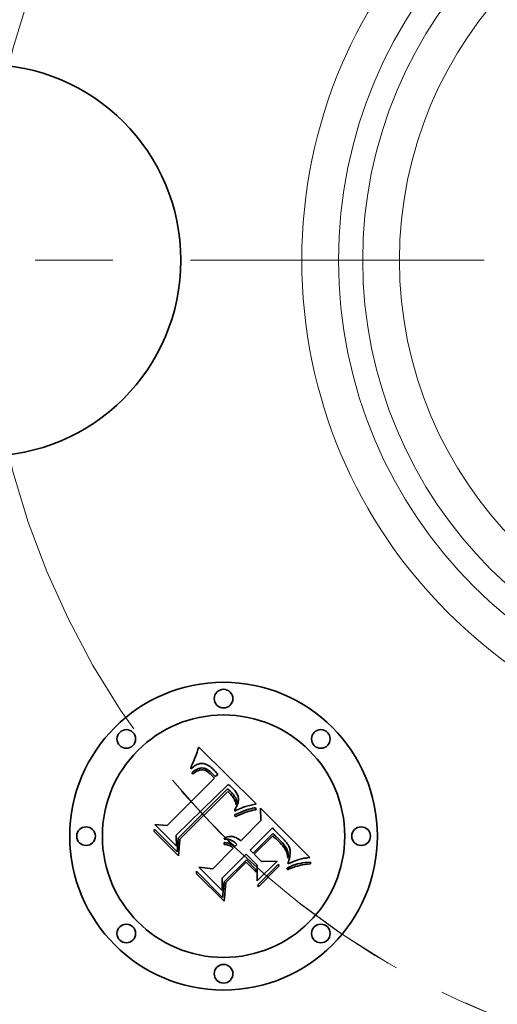
# Model space of a CAD drawing. Extents: x 0 to 10.8, y 0 to 8.3.
# Drawn here: x 2.5 to 3.1, y 4.8 to 6 of the extents above; entities that cross this region are included whole.
import ezdxf

# ---------------------------------------------------------------- set-up
doc = ezdxf.new("R2010")
doc.units = 0
doc.header["$MEASUREMENT"] = 0
doc.linetypes.add('DASHDOT', pattern=[18.5, 12, -3, 0.5, -3])
doc.layers.get('0').update_dxf_attribs({"lineweight": 13})

# ---------------------------------------------------------------- blocks, each defined once
blk = doc.blocks.new('BLOCK10')
at = {"color": 172, "lineweight": 13, "ltscale": 0.03937}
blk.add_arc((0, 0), 1.31, 243.9731, 319.9734, dxfattribs=at)
blk = doc.blocks.new('BLOCK11')
at = {"color": 7, "linetype": 'DASHDOT', "lineweight": 13, "ltscale": 0.03937}
blk.add_line((-2.6742, 0), (0.0542, 0), dxfattribs=at)
blk.add_arc((0, 0), 1.31, 120.3318, 239.6682, dxfattribs=at)
blk = doc.blocks.new('BLOCK14')
at = {"color": 7, "linetype": 'DASHDOT', "lineweight": 13, "ltscale": 0.03937}
blk.add_arc((0, 0), 1.31, 219.6655, 320.3345, dxfattribs=at)

msp = doc.modelspace()

# ---------------------------------------------------------------- linework, layer by layer
at = {"color": 7, "lineweight": 35, "ltscale": 7.61241e-05}
msp.add_line((2.7137, 5.0913), (2.7148, 5.0942), dxfattribs=at)
at = {"color": 7, "lineweight": 35, "ltscale": 7.8241e-05}
msp.add_line((2.7148, 5.0942), (2.7158, 5.0971), dxfattribs=at)
at = {"color": 7, "lineweight": 35, "ltscale": 8.03643e-05}
msp.add_line((2.7158, 5.0971), (2.7168, 5.1002), dxfattribs=at)
at = {"color": 7, "lineweight": 35, "ltscale": 8.24921e-05}
msp.add_line((2.7168, 5.1002), (2.7178, 5.1033), dxfattribs=at)
at = {"color": 7, "lineweight": 35, "ltscale": 0.002592}
msp.add_line((2.7178, 5.1033), (2.7917, 5.0306), dxfattribs=at)
at = {"color": 7, "lineweight": 35, "ltscale": 6.58725e-05}
msp.add_line((2.7081, 5.0785), (2.7093, 5.0809), dxfattribs=at)
at = {"color": 7, "lineweight": 35, "ltscale": 6.78723e-05}
msp.add_line((2.7093, 5.0809), (2.7104, 5.0833), dxfattribs=at)
at = {"color": 7, "lineweight": 35, "ltscale": 6.98814e-05}
msp.add_line((2.7104, 5.0833), (2.7115, 5.0859), dxfattribs=at)
at = {"color": 7, "lineweight": 35, "ltscale": 7.19285e-05}
msp.add_line((2.7115, 5.0859), (2.7126, 5.0885), dxfattribs=at)
at = {"color": 7, "lineweight": 35, "ltscale": 7.4001e-05}
msp.add_line((2.7126, 5.0885), (2.7137, 5.0913), dxfattribs=at)
at = {"color": 7, "lineweight": 35, "ltscale": 4.18814e-05}
msp.add_line((2.7154, 5.0809), (2.7139, 5.0801), dxfattribs=at)
at = {"color": 7, "lineweight": 35, "ltscale": 3.96478e-05}
msp.add_line((2.7169, 5.0815), (2.7154, 5.0809), dxfattribs=at)
at = {"color": 7, "lineweight": 35, "ltscale": 3.7727e-05}
msp.add_line((2.7183, 5.082), (2.7169, 5.0815), dxfattribs=at)
at = {"color": 7, "lineweight": 35, "ltscale": 3.60421e-05}
msp.add_line((2.7197, 5.0823), (2.7183, 5.082), dxfattribs=at)
at = {"color": 7, "lineweight": 35, "ltscale": 3.47578e-05}
msp.add_line((2.7211, 5.0825), (2.7197, 5.0823), dxfattribs=at)
at = {"color": 7, "lineweight": 35, "ltscale": 3.38392e-05}
msp.add_line((2.7224, 5.0825), (2.7211, 5.0825), dxfattribs=at)
at = {"color": 7, "lineweight": 35, "ltscale": 3.39522e-05}
msp.add_line((2.7238, 5.0823), (2.7224, 5.0825), dxfattribs=at)
at = {"color": 7, "lineweight": 35, "ltscale": 3.51132e-05}
msp.add_line((2.7252, 5.0821), (2.7238, 5.0823), dxfattribs=at)
at = {"color": 7, "lineweight": 35, "ltscale": 3.66608e-05}
msp.add_line((2.7266, 5.0816), (2.7252, 5.0821), dxfattribs=at)
at = {"color": 7, "lineweight": 35, "ltscale": 3.84923e-05}
msp.add_line((2.728, 5.081), (2.7266, 5.0816), dxfattribs=at)
at = {"color": 7, "lineweight": 35, "ltscale": 4.06432e-05}
msp.add_line((2.7294, 5.0803), (2.728, 5.081), dxfattribs=at)
at = {"color": 7, "lineweight": 35, "ltscale": 7.6008e-05}
msp.add_line((2.7077, 5.0755), (2.7081, 5.0785), dxfattribs=at)
at = {"color": 7, "lineweight": 35, "ltscale": 5.26295e-05}
msp.add_line((2.7093, 5.0769), (2.7077, 5.0755), dxfattribs=at)
at = {"color": 7, "lineweight": 35, "ltscale": 4.93996e-05}
msp.add_line((2.7088, 5.0703), (2.7104, 5.0716), dxfattribs=at)
at = {"color": 7, "lineweight": 35, "ltscale": 5.625e-05}
msp.add_line((2.7104, 5.0687), (2.7088, 5.0703), dxfattribs=at)
at = {"color": 7, "lineweight": 35, "ltscale": 4.97324e-05}
msp.add_line((2.7109, 5.0781), (2.7093, 5.0769), dxfattribs=at)
at = {"color": 7, "lineweight": 35, "ltscale": 4.65845e-05}
msp.add_line((2.7104, 5.0716), (2.7119, 5.0727), dxfattribs=at)
at = {"color": 7, "lineweight": 35, "ltscale": 4.30185e-05}
msp.add_line((2.7117, 5.0698), (2.7104, 5.0687), dxfattribs=at)
at = {"color": 7, "lineweight": 35, "ltscale": 4.69342e-05}
msp.add_line((2.7124, 5.0792), (2.7109, 5.0781), dxfattribs=at)
at = {"color": 7, "lineweight": 35, "ltscale": 4.05512e-05}
msp.add_line((2.713, 5.0708), (2.7117, 5.0698), dxfattribs=at)
at = {"color": 7, "lineweight": 35, "ltscale": 4.3851e-05}
msp.add_line((2.7119, 5.0727), (2.7133, 5.0736), dxfattribs=at)
at = {"color": 7, "lineweight": 35, "ltscale": 4.4328e-05}
msp.add_line((2.7139, 5.0801), (2.7124, 5.0792), dxfattribs=at)
at = {"color": 7, "lineweight": 35, "ltscale": 3.81726e-05}
msp.add_line((2.7143, 5.0717), (2.713, 5.0708), dxfattribs=at)
at = {"color": 7, "lineweight": 35, "ltscale": 4.12525e-05}
msp.add_line((2.7133, 5.0736), (2.7148, 5.0744), dxfattribs=at)
at = {"color": 7, "lineweight": 35, "ltscale": 3.59077e-05}
msp.add_line((2.7155, 5.0724), (2.7143, 5.0717), dxfattribs=at)
at = {"color": 7, "lineweight": 35, "ltscale": 3.87917e-05}
msp.add_line((2.7148, 5.0744), (2.7162, 5.0751), dxfattribs=at)
at = {"color": 7, "lineweight": 35, "ltscale": 3.37936e-05}
msp.add_line((2.7167, 5.073), (2.7155, 5.0724), dxfattribs=at)
at = {"color": 7, "lineweight": 35, "ltscale": 3.64802e-05}
msp.add_line((2.7162, 5.0751), (2.7175, 5.0757), dxfattribs=at)
at = {"color": 7, "lineweight": 35, "ltscale": 6.17804e-05}
msp.add_line((2.7191, 5.0739), (2.7167, 5.073), dxfattribs=at)
at = {"color": 7, "lineweight": 35, "ltscale": 3.43738e-05}
msp.add_line((2.7175, 5.0757), (2.7188, 5.0761), dxfattribs=at)
at = {"color": 7, "lineweight": 35, "ltscale": 3.25472e-05}
msp.add_line((2.7188, 5.0761), (2.7201, 5.0764), dxfattribs=at)
at = {"color": 7, "lineweight": 35, "ltscale": 5.54962e-05}
msp.add_line((2.7212, 5.0743), (2.7191, 5.0739), dxfattribs=at)
at = {"color": 7, "lineweight": 35, "ltscale": 3.09508e-05}
msp.add_line((2.7201, 5.0764), (2.7213, 5.0766), dxfattribs=at)
at = {"color": 7, "lineweight": 35, "ltscale": 5.21126e-05}
msp.add_line((2.7233, 5.0742), (2.7212, 5.0743), dxfattribs=at)
at = {"color": 7, "lineweight": 35, "ltscale": 5.92668e-05}
msp.add_line((2.7213, 5.0766), (2.7237, 5.0765), dxfattribs=at)
at = {"color": 7, "lineweight": 35, "ltscale": 5.55432e-05}
msp.add_line((2.7255, 5.0736), (2.7233, 5.0742), dxfattribs=at)
at = {"color": 7, "lineweight": 35, "ltscale": 3.06614e-05}
msp.add_line((2.7237, 5.0765), (2.7249, 5.0762), dxfattribs=at)
at = {"color": 7, "lineweight": 35, "ltscale": 3.20988e-05}
msp.add_line((2.7249, 5.0762), (2.7261, 5.0759), dxfattribs=at)
at = {"color": 7, "lineweight": 35, "ltscale": 3.00445e-05}
msp.add_line((2.7266, 5.0732), (2.7255, 5.0736), dxfattribs=at)
at = {"color": 7, "lineweight": 35, "ltscale": 3.37454e-05}
msp.add_line((2.7261, 5.0759), (2.7273, 5.0754), dxfattribs=at)
at = {"color": 7, "lineweight": 35, "ltscale": 3.19079e-05}
msp.add_line((2.7277, 5.0726), (2.7266, 5.0732), dxfattribs=at)
at = {"color": 7, "lineweight": 35, "ltscale": 3.56817e-05}
msp.add_line((2.7273, 5.0754), (2.7286, 5.0747), dxfattribs=at)
at = {"color": 7, "lineweight": 35, "ltscale": 3.39009e-05}
msp.add_line((2.7289, 5.0719), (2.7277, 5.0726), dxfattribs=at)
at = {"color": 7, "lineweight": 35, "ltscale": 3.7858e-05}
msp.add_line((2.7286, 5.0747), (2.7299, 5.0739), dxfattribs=at)
at = {"color": 7, "lineweight": 35, "ltscale": 3.6078e-05}
msp.add_line((2.73, 5.0711), (2.7289, 5.0719), dxfattribs=at)
at = {"color": 7, "lineweight": 35, "ltscale": 4.30168e-05}
msp.add_line((2.7309, 5.0794), (2.7294, 5.0803), dxfattribs=at)
at = {"color": 7, "lineweight": 35, "ltscale": 4.01774e-05}
msp.add_line((2.7299, 5.0739), (2.7312, 5.073), dxfattribs=at)
at = {"color": 7, "lineweight": 35, "ltscale": 3.83807e-05}
msp.add_line((2.7312, 5.0701), (2.73, 5.0711), dxfattribs=at)
at = {"color": 7, "lineweight": 35, "ltscale": 4.56378e-05}
msp.add_line((2.7324, 5.0784), (2.7309, 5.0794), dxfattribs=at)
at = {"color": 7, "lineweight": 35, "ltscale": 4.26219e-05}
msp.add_line((2.7312, 5.073), (2.7326, 5.0719), dxfattribs=at)
at = {"color": 7, "lineweight": 35, "ltscale": 4.07936e-05}
msp.add_line((2.7325, 5.069), (2.7312, 5.0701), dxfattribs=at)
at = {"color": 7, "lineweight": 35, "ltscale": 4.83373e-05}
msp.add_line((2.7339, 5.0772), (2.7324, 5.0784), dxfattribs=at)
at = {"color": 7, "lineweight": 35, "ltscale": 4.32694e-05}
msp.add_line((2.7337, 5.0678), (2.7325, 5.069), dxfattribs=at)
at = {"color": 7, "lineweight": 35, "ltscale": 4.52476e-05}
msp.add_line((2.7326, 5.0719), (2.7339, 5.0707), dxfattribs=at)
at = {"color": 7, "lineweight": 35, "ltscale": 0.000153586}
msp.add_line((2.738, 5.0634), (2.7337, 5.0678), dxfattribs=at)
at = {"color": 7, "lineweight": 35, "ltscale": 5.12622e-05}
msp.add_line((2.7355, 5.0758), (2.7339, 5.0772), dxfattribs=at)
at = {"color": 7, "lineweight": 35, "ltscale": 4.79202e-05}
msp.add_line((2.7339, 5.0707), (2.7353, 5.0694), dxfattribs=at)
at = {"color": 7, "lineweight": 35, "ltscale": 0.000129798}
msp.add_line((2.7353, 5.0694), (2.7389, 5.0657), dxfattribs=at)
at = {"color": 7, "lineweight": 35, "ltscale": 5.4252e-05}
msp.add_line((2.737, 5.0743), (2.7355, 5.0758), dxfattribs=at)
at = {"color": 7, "lineweight": 35, "ltscale": 4.02332e-05}
msp.add_line((2.7381, 5.0732), (2.737, 5.0743), dxfattribs=at)
at = {"color": 7, "lineweight": 35, "ltscale": 4.11296e-05}
msp.add_line((2.7393, 5.072), (2.7381, 5.0732), dxfattribs=at)
at = {"color": 7, "lineweight": 35, "ltscale": 0.000108627}
msp.add_line((2.7389, 5.0657), (2.7426, 5.068), dxfattribs=at)
at = {"color": 7, "lineweight": 35, "ltscale": 4.20511e-05}
msp.add_line((2.7404, 5.0707), (2.7393, 5.072), dxfattribs=at)
at = {"color": 7, "lineweight": 35, "ltscale": 4.29935e-05}
msp.add_line((2.7415, 5.0694), (2.7404, 5.0707), dxfattribs=at)
at = {"color": 7, "lineweight": 35, "ltscale": 4.393e-05}
msp.add_line((2.7426, 5.068), (2.7415, 5.0694), dxfattribs=at)
at = {"color": 7, "lineweight": 35, "ltscale": 0.002152}
msp.add_line((2.6771, 5.0025), (2.738, 5.0634), dxfattribs=at)
at = {"color": 7, "lineweight": 35, "ltscale": 0.002345}
msp.add_line((2.7559, 5.0555), (2.6888, 4.9899), dxfattribs=at)
at = {"color": 7, "lineweight": 35, "ltscale": 3.90648e-05}
msp.add_line((2.7571, 5.0545), (2.7559, 5.0555), dxfattribs=at)
at = {"color": 7, "lineweight": 35, "ltscale": 0.002254}
msp.add_line((2.6912, 4.9861), (2.755, 5.0499), dxfattribs=at)
at = {"color": 7, "lineweight": 35, "ltscale": 0.002175}
msp.add_line((2.7551, 5.0463), (2.6935, 4.9848), dxfattribs=at)
at = {"color": 7, "lineweight": 35, "ltscale": 0.00011684}
msp.add_line((2.755, 5.0499), (2.7583, 5.0467), dxfattribs=at)
at = {"color": 7, "lineweight": 35, "ltscale": 3.19329e-05}
msp.add_line((2.7561, 5.0454), (2.7551, 5.0463), dxfattribs=at)
at = {"color": 7, "lineweight": 35, "ltscale": 3.10688e-05}
msp.add_line((2.757, 5.0446), (2.7561, 5.0454), dxfattribs=at)
at = {"color": 7, "lineweight": 35, "ltscale": 3.0246e-05}
msp.add_line((2.7579, 5.0438), (2.757, 5.0446), dxfattribs=at)
at = {"color": 7, "lineweight": 35, "ltscale": 3.90157e-05}
msp.add_line((2.7582, 5.0534), (2.7571, 5.0545), dxfattribs=at)
at = {"color": 7, "lineweight": 35, "ltscale": 4.39933e-05}
msp.add_line((2.7591, 5.0425), (2.7579, 5.0438), dxfattribs=at)
at = {"color": 7, "lineweight": 35, "ltscale": 3.89775e-05}
msp.add_line((2.7594, 5.0524), (2.7582, 5.0534), dxfattribs=at)
at = {"color": 7, "lineweight": 35, "ltscale": 4.07416e-05}
msp.add_line((2.7583, 5.0467), (2.7595, 5.0455), dxfattribs=at)
at = {"color": 7, "lineweight": 35, "ltscale": 4.30244e-05}
msp.add_line((2.7602, 5.0412), (2.7591, 5.0425), dxfattribs=at)
at = {"color": 7, "lineweight": 35, "ltscale": 3.89542e-05}
msp.add_line((2.7605, 5.0513), (2.7594, 5.0524), dxfattribs=at)
at = {"color": 7, "lineweight": 35, "ltscale": 3.83228e-05}
msp.add_line((2.7595, 5.0455), (2.7605, 5.0444), dxfattribs=at)
at = {"color": 7, "lineweight": 35, "ltscale": 3.89417e-05}
msp.add_line((2.7616, 5.0502), (2.7605, 5.0513), dxfattribs=at)
at = {"color": 7, "lineweight": 35, "ltscale": 3.58893e-05}
msp.add_line((2.7605, 5.0444), (2.7615, 5.0433), dxfattribs=at)
at = {"color": 7, "lineweight": 35, "ltscale": 3.34719e-05}
msp.add_line((2.7615, 5.0433), (2.7624, 5.0423), dxfattribs=at)
at = {"color": 7, "lineweight": 35, "ltscale": 4.63599e-05}
msp.add_line((2.7629, 5.0489), (2.7616, 5.0502), dxfattribs=at)
at = {"color": 7, "lineweight": 35, "ltscale": 4.40143e-05}
msp.add_line((2.7641, 5.0475), (2.7629, 5.0489), dxfattribs=at)
at = {"color": 7, "lineweight": 35, "ltscale": 4.17599e-05}
msp.add_line((2.7651, 5.0462), (2.7641, 5.0475), dxfattribs=at)
at = {"color": 7, "lineweight": 35, "ltscale": 3.95941e-05}
msp.add_line((2.766, 5.0449), (2.7651, 5.0462), dxfattribs=at)
at = {"color": 7, "lineweight": 35, "ltscale": 3.75922e-05}
msp.add_line((2.7668, 5.0437), (2.766, 5.0449), dxfattribs=at)
at = {"color": 7, "lineweight": 35, "ltscale": 3.57094e-05}
msp.add_line((2.7675, 5.0424), (2.7668, 5.0437), dxfattribs=at)
at = {"color": 7, "lineweight": 35, "ltscale": 4.20779e-05}
msp.add_line((2.7613, 5.0399), (2.7602, 5.0412), dxfattribs=at)
at = {"color": 7, "lineweight": 35, "ltscale": 4.13175e-05}
msp.add_line((2.7622, 5.0385), (2.7613, 5.0399), dxfattribs=at)
at = {"color": 7, "lineweight": 35, "ltscale": 4.06952e-05}
msp.add_line((2.763, 5.0371), (2.7622, 5.0385), dxfattribs=at)
at = {"color": 7, "lineweight": 35, "ltscale": 3.11378e-05}
msp.add_line((2.7624, 5.0423), (2.7632, 5.0413), dxfattribs=at)
at = {"color": 7, "lineweight": 35, "ltscale": 4.0167e-05}
msp.add_line((2.7638, 5.0357), (2.763, 5.0371), dxfattribs=at)
at = {"color": 7, "lineweight": 35, "ltscale": 5.51888e-05}
msp.add_line((2.7632, 5.0413), (2.7645, 5.0396), dxfattribs=at)
at = {"color": 7, "lineweight": 35, "ltscale": 3.9828e-05}
msp.add_line((2.7644, 5.0342), (2.7638, 5.0357), dxfattribs=at)
at = {"color": 7, "lineweight": 35, "ltscale": 3.95988e-05}
msp.add_line((2.765, 5.0328), (2.7644, 5.0342), dxfattribs=at)
at = {"color": 7, "lineweight": 35, "ltscale": 4.60888e-05}
msp.add_line((2.7645, 5.0396), (2.7654, 5.038), dxfattribs=at)
at = {"color": 7, "lineweight": 35, "ltscale": 3.95461e-05}
msp.add_line((2.7655, 5.0312), (2.765, 5.0328), dxfattribs=at)
at = {"color": 7, "lineweight": 35, "ltscale": 3.83928e-05}
msp.add_line((2.7654, 5.038), (2.7661, 5.0366), dxfattribs=at)
at = {"color": 7, "lineweight": 35, "ltscale": 3.96167e-05}
msp.add_line((2.7658, 5.0297), (2.7655, 5.0312), dxfattribs=at)
at = {"color": 7, "lineweight": 35, "ltscale": 2.16692e-05}
msp.add_line((2.7661, 5.0305), (2.7658, 5.0297), dxfattribs=at)
at = {"color": 7, "lineweight": 35, "ltscale": 3.69375e-05}
msp.add_line((2.7661, 5.0366), (2.7664, 5.0352), dxfattribs=at)
at = {"color": 7, "lineweight": 35, "ltscale": 4.10669e-05}
msp.add_line((2.7665, 5.0321), (2.7661, 5.0305), dxfattribs=at)
at = {"color": 7, "lineweight": 35, "ltscale": 3.73318e-05}
msp.add_line((2.7664, 5.0352), (2.7666, 5.0337), dxfattribs=at)
at = {"color": 7, "lineweight": 35, "ltscale": 3.87428e-05}
msp.add_line((2.7666, 5.0337), (2.7665, 5.0321), dxfattribs=at)
at = {"color": 7, "lineweight": 35, "ltscale": 3.40337e-05}
msp.add_line((2.768, 5.0412), (2.7675, 5.0424), dxfattribs=at)
at = {"color": 7, "lineweight": 35, "ltscale": 3.96483e-05}
msp.add_line((2.7675, 5.0293), (2.7681, 5.0308), dxfattribs=at)
at = {"color": 7, "lineweight": 35, "ltscale": 3.25497e-05}
msp.add_line((2.7685, 5.0399), (2.768, 5.0412), dxfattribs=at)
at = {"color": 7, "lineweight": 35, "ltscale": 3.74903e-05}
msp.add_line((2.7681, 5.0308), (2.7685, 5.0323), dxfattribs=at)
at = {"color": 7, "lineweight": 35, "ltscale": 3.13174e-05}
msp.add_line((2.7688, 5.0387), (2.7685, 5.0399), dxfattribs=at)
at = {"color": 7, "lineweight": 35, "ltscale": 3.54299e-05}
msp.add_line((2.7685, 5.0323), (2.7688, 5.0337), dxfattribs=at)
at = {"color": 7, "lineweight": 35, "ltscale": 3.03423e-05}
msp.add_line((2.7689, 5.0375), (2.7688, 5.0387), dxfattribs=at)
at = {"color": 7, "lineweight": 35, "ltscale": 3.3603e-05}
msp.add_line((2.7688, 5.0337), (2.7689, 5.035), dxfattribs=at)
at = {"color": 7, "lineweight": 35, "ltscale": 3.05609e-05}
msp.add_line((2.769, 5.0363), (2.7689, 5.0375), dxfattribs=at)
at = {"color": 7, "lineweight": 35, "ltscale": 3.19373e-05}
msp.add_line((2.7689, 5.035), (2.769, 5.0363), dxfattribs=at)
at = {"color": 7, "lineweight": 35, "ltscale": 0.000319618}
msp.add_line((2.7904, 5.0302), (2.7781, 5.0268), dxfattribs=at)
at = {"color": 7, "lineweight": 35, "ltscale": 3.48499e-05}
msp.add_line((2.7917, 5.0306), (2.7904, 5.0302), dxfattribs=at)
at = {"color": 7, "lineweight": 35, "ltscale": 0.000113014}
msp.add_line((2.7639, 5.0161), (2.768, 5.018), dxfattribs=at)
at = {"color": 7, "lineweight": 35, "ltscale": 4.95477e-05}
msp.add_line((2.7643, 5.0228), (2.7653, 5.0245), dxfattribs=at)
at = {"color": 7, "lineweight": 35, "ltscale": 4.58842e-05}
msp.add_line((2.7643, 5.021), (2.7643, 5.0228), dxfattribs=at)
at = {"color": 7, "lineweight": 35, "ltscale": 4.29117e-05}
msp.add_line((2.7658, 5.0217), (2.7643, 5.021), dxfattribs=at)
at = {"color": 7, "lineweight": 35, "ltscale": 4.6975e-05}
msp.add_line((2.7653, 5.0245), (2.7662, 5.0262), dxfattribs=at)
at = {"color": 7, "lineweight": 35, "ltscale": 4.16284e-05}
msp.add_line((2.7673, 5.0225), (2.7658, 5.0217), dxfattribs=at)
at = {"color": 7, "lineweight": 35, "ltscale": 4.44334e-05}
msp.add_line((2.7662, 5.0262), (2.7669, 5.0278), dxfattribs=at)
at = {"color": 7, "lineweight": 35, "ltscale": 4.20048e-05}
msp.add_line((2.7669, 5.0278), (2.7675, 5.0293), dxfattribs=at)
at = {"color": 7, "lineweight": 35, "ltscale": 4.04028e-05}
msp.add_line((2.7688, 5.0232), (2.7673, 5.0225), dxfattribs=at)
at = {"color": 7, "lineweight": 35, "ltscale": 8.73382e-05}
msp.add_line((2.768, 5.018), (2.7712, 5.0194), dxfattribs=at)
at = {"color": 7, "lineweight": 35, "ltscale": 3.91784e-05}
msp.add_line((2.7702, 5.0238), (2.7688, 5.0232), dxfattribs=at)
at = {"color": 7, "lineweight": 35, "ltscale": 3.79658e-05}
msp.add_line((2.7716, 5.0244), (2.7702, 5.0238), dxfattribs=at)
at = {"color": 7, "lineweight": 35, "ltscale": 8.22047e-05}
msp.add_line((2.7712, 5.0194), (2.7743, 5.0206), dxfattribs=at)
at = {"color": 7, "lineweight": 35, "ltscale": 8.22431e-05}
msp.add_line((2.7746, 5.018), (2.7715, 5.0168), dxfattribs=at)
at = {"color": 7, "lineweight": 35, "ltscale": 3.67662e-05}
msp.add_line((2.773, 5.025), (2.7716, 5.0244), dxfattribs=at)
at = {"color": 7, "lineweight": 35, "ltscale": 3.55534e-05}
msp.add_line((2.7743, 5.0255), (2.773, 5.025), dxfattribs=at)
at = {"color": 7, "lineweight": 35, "ltscale": 3.4397e-05}
msp.add_line((2.7756, 5.026), (2.7743, 5.0255), dxfattribs=at)
at = {"color": 7, "lineweight": 35, "ltscale": 7.70922e-05}
msp.add_line((2.7743, 5.0206), (2.7772, 5.0218), dxfattribs=at)
at = {"color": 7, "lineweight": 35, "ltscale": 7.75165e-05}
msp.add_line((2.7775, 5.0191), (2.7746, 5.018), dxfattribs=at)
at = {"color": 7, "lineweight": 35, "ltscale": 3.32459e-05}
msp.add_line((2.7769, 5.0264), (2.7756, 5.026), dxfattribs=at)
at = {"color": 7, "lineweight": 35, "ltscale": 3.21408e-05}
msp.add_line((2.7781, 5.0268), (2.7769, 5.0264), dxfattribs=at)
at = {"color": 7, "lineweight": 35, "ltscale": 7.20586e-05}
msp.add_line((2.7772, 5.0218), (2.7799, 5.0227), dxfattribs=at)
at = {"color": 7, "lineweight": 35, "ltscale": 7.2847e-05}
msp.add_line((2.7802, 5.0201), (2.7775, 5.0191), dxfattribs=at)
at = {"color": 7, "lineweight": 35, "ltscale": 6.7062e-05}
msp.add_line((2.7799, 5.0227), (2.7824, 5.0235), dxfattribs=at)
at = {"color": 7, "lineweight": 35, "ltscale": 6.82135e-05}
msp.add_line((2.7828, 5.0209), (2.7802, 5.0201), dxfattribs=at)
at = {"color": 7, "lineweight": 35, "ltscale": 6.21718e-05}
msp.add_line((2.7824, 5.0235), (2.7848, 5.0242), dxfattribs=at)
at = {"color": 7, "lineweight": 35, "ltscale": 6.36678e-05}
msp.add_line((2.7853, 5.0216), (2.7828, 5.0209), dxfattribs=at)
at = {"color": 7, "lineweight": 35, "ltscale": 5.73957e-05}
msp.add_line((2.7848, 5.0242), (2.7871, 5.0247), dxfattribs=at)
at = {"color": 7, "lineweight": 35, "ltscale": 5.91416e-05}
msp.add_line((2.7876, 5.0222), (2.7853, 5.0216), dxfattribs=at)
at = {"color": 7, "lineweight": 35, "ltscale": 5.27225e-05}
msp.add_line((2.7871, 5.0247), (2.7891, 5.0251), dxfattribs=at)
at = {"color": 7, "lineweight": 35, "ltscale": 5.4749e-05}
msp.add_line((2.7897, 5.0226), (2.7876, 5.0222), dxfattribs=at)
at = {"color": 7, "lineweight": 35, "ltscale": 4.81924e-05}
msp.add_line((2.7891, 5.0251), (2.7911, 5.0253), dxfattribs=at)
at = {"color": 7, "lineweight": 35, "ltscale": 5.04732e-05}
msp.add_line((2.7917, 5.0229), (2.7897, 5.0226), dxfattribs=at)
at = {"color": 7, "lineweight": 35, "ltscale": 6.19577e-05}
msp.add_line((2.7911, 5.0253), (2.7917, 5.0229), dxfattribs=at)
at = {"color": 7, "lineweight": 35, "ltscale": 0.00040394}
msp.add_line((2.7977, 5.0088), (2.7974, 5.025), dxfattribs=at)
at = {"color": 7, "lineweight": 35, "ltscale": 0.002245}
msp.add_line((2.7974, 5.025), (2.8609, 4.9615), dxfattribs=at)
at = {"color": 7, "lineweight": 35, "ltscale": 5.95243e-05}
msp.add_line((2.765, 5.0139), (2.7639, 5.0161), dxfattribs=at)
at = {"color": 7, "lineweight": 35, "ltscale": 9.17747e-05}
msp.add_line((2.7683, 5.0154), (2.765, 5.0139), dxfattribs=at)
at = {"color": 7, "lineweight": 35, "ltscale": 8.70002e-05}
msp.add_line((2.7715, 5.0168), (2.7683, 5.0154), dxfattribs=at)
at = {"color": 7, "lineweight": 35, "ltscale": 0.00091287}
msp.add_line((2.7719, 4.983), (2.7977, 5.0088), dxfattribs=at)
at = {"color": 7, "lineweight": 35, "ltscale": 7.67384e-05}
msp.add_line((2.6605, 4.9948), (2.6607, 4.9979), dxfattribs=at)
at = {"color": 7, "lineweight": 35, "ltscale": 0.001105}
msp.add_line((2.6917, 4.9636), (2.6605, 4.9948), dxfattribs=at)
at = {"color": 7, "lineweight": 35, "ltscale": 0.001036}
msp.add_line((2.6607, 4.9979), (2.69, 4.9686), dxfattribs=at)
at = {"color": 7, "lineweight": 35, "ltscale": 0.00098856}
msp.add_line((2.6894, 4.976), (2.6614, 5.0039), dxfattribs=at)
at = {"color": 7, "lineweight": 35, "ltscale": 0.00039467}
msp.add_line((2.6614, 5.0039), (2.6771, 5.0025), dxfattribs=at)
at = {"color": 7, "lineweight": 35, "ltscale": 0.001012}
msp.add_line((2.8128, 4.9994), (2.7841, 4.9708), dxfattribs=at)
at = {"color": 7, "lineweight": 35, "ltscale": 0.0008934}
msp.add_line((2.7879, 4.9671), (2.8131, 4.9923), dxfattribs=at)
at = {"color": 7, "lineweight": 35, "ltscale": 8.00691e-05}
msp.add_line((2.815, 4.9971), (2.8128, 4.9994), dxfattribs=at)
at = {"color": 7, "lineweight": 35, "ltscale": 6.27672e-05}
msp.add_line((2.8131, 4.9923), (2.815, 4.9906), dxfattribs=at)
at = {"color": 7, "lineweight": 35, "ltscale": 0.000209831}
msp.add_line((2.8208, 4.9911), (2.815, 4.9971), dxfattribs=at)
at = {"color": 7, "lineweight": 35, "ltscale": 0.00034749}
msp.add_line((2.6888, 4.9899), (2.6894, 4.976), dxfattribs=at)
at = {"color": 7, "lineweight": 35, "ltscale": 0.00043997}
msp.add_line((2.69, 4.9686), (2.6912, 4.9861), dxfattribs=at)
at = {"color": 7, "lineweight": 35, "ltscale": 0.000532626}
msp.add_line((2.6935, 4.9848), (2.6917, 4.9636), dxfattribs=at)
at = {"color": 7, "lineweight": 35, "ltscale": 6.12551e-05}
msp.add_line((2.7504, 4.9781), (2.7505, 4.9805), dxfattribs=at)
at = {"color": 7, "lineweight": 35, "ltscale": 3.77898e-05}
msp.add_line((2.7505, 4.985), (2.7511, 4.9864), dxfattribs=at)
at = {"color": 7, "lineweight": 35, "ltscale": 4.32633e-05}
msp.add_line((2.7523, 4.9851), (2.7505, 4.985), dxfattribs=at)
at = {"color": 7, "lineweight": 35, "ltscale": 3.69332e-05}
msp.add_line((2.7505, 4.9805), (2.752, 4.9805), dxfattribs=at)
at = {"color": 7, "lineweight": 35, "ltscale": 5.796e-05}
msp.add_line((2.7511, 4.9864), (2.7532, 4.9874), dxfattribs=at)
at = {"color": 7, "lineweight": 35, "ltscale": 3.62589e-05}
msp.add_line((2.752, 4.9805), (2.7535, 4.9804), dxfattribs=at)
at = {"color": 7, "lineweight": 35, "ltscale": 4.17835e-05}
msp.add_line((2.7539, 4.985), (2.7523, 4.9851), dxfattribs=at)
at = {"color": 7, "lineweight": 35, "ltscale": 5.53098e-05}
msp.add_line((2.7532, 4.9874), (2.7554, 4.988), dxfattribs=at)
at = {"color": 7, "lineweight": 35, "ltscale": 3.58195e-05}
msp.add_line((2.7535, 4.9804), (2.7549, 4.9802), dxfattribs=at)
at = {"color": 7, "lineweight": 35, "ltscale": 4.05025e-05}
msp.add_line((2.7556, 4.9848), (2.7539, 4.985), dxfattribs=at)
at = {"color": 7, "lineweight": 35, "ltscale": 3.57345e-05}
msp.add_line((2.7549, 4.9802), (2.7563, 4.9798), dxfattribs=at)
at = {"color": 7, "lineweight": 35, "ltscale": 5.34972e-05}
msp.add_line((2.7554, 4.988), (2.7575, 4.9883), dxfattribs=at)
at = {"color": 7, "lineweight": 35, "ltscale": 3.94771e-05}
msp.add_line((2.7571, 4.9844), (2.7556, 4.9848), dxfattribs=at)
at = {"color": 7, "lineweight": 35, "ltscale": 3.5874e-05}
msp.add_line((2.7563, 4.9798), (2.7576, 4.9793), dxfattribs=at)
at = {"color": 7, "lineweight": 35, "ltscale": 3.87552e-05}
msp.add_line((2.7586, 4.984), (2.7571, 4.9844), dxfattribs=at)
at = {"color": 7, "lineweight": 35, "ltscale": 5.25117e-05}
msp.add_line((2.7575, 4.9883), (2.7596, 4.9884), dxfattribs=at)
at = {"color": 7, "lineweight": 35, "ltscale": 3.63214e-05}
msp.add_line((2.7576, 4.9793), (2.7589, 4.9787), dxfattribs=at)
at = {"color": 7, "lineweight": 35, "ltscale": 3.83493e-05}
msp.add_line((2.76, 4.9834), (2.7586, 4.984), dxfattribs=at)
at = {"color": 7, "lineweight": 35, "ltscale": 5.24132e-05}
msp.add_line((2.7596, 4.9884), (2.7617, 4.9882), dxfattribs=at)
at = {"color": 7, "lineweight": 35, "ltscale": 3.82181e-05}
msp.add_line((2.7614, 4.9827), (2.76, 4.9834), dxfattribs=at)
at = {"color": 7, "lineweight": 35, "ltscale": 3.84196e-05}
msp.add_line((2.7626, 4.9819), (2.7614, 4.9827), dxfattribs=at)
at = {"color": 7, "lineweight": 35, "ltscale": 5.32013e-05}
msp.add_line((2.7617, 4.9882), (2.7637, 4.9877), dxfattribs=at)
at = {"color": 7, "lineweight": 35, "ltscale": 3.89222e-05}
msp.add_line((2.7639, 4.9809), (2.7626, 4.9819), dxfattribs=at)
at = {"color": 7, "lineweight": 35, "ltscale": 5.49113e-05}
msp.add_line((2.7637, 4.9877), (2.7658, 4.987), dxfattribs=at)
at = {"color": 7, "lineweight": 35, "ltscale": 3.97543e-05}
msp.add_line((2.765, 4.9798), (2.7639, 4.9809), dxfattribs=at)
at = {"color": 7, "lineweight": 35, "ltscale": 3.27372e-05}
msp.add_line((2.7659, 4.9789), (2.765, 4.9798), dxfattribs=at)
at = {"color": 7, "lineweight": 35, "ltscale": 5.74148e-05}
msp.add_line((2.7658, 4.987), (2.7678, 4.9859), dxfattribs=at)
at = {"color": 7, "lineweight": 35, "ltscale": 6.05437e-05}
msp.add_line((2.7678, 4.9859), (2.7699, 4.9846), dxfattribs=at)
at = {"color": 7, "lineweight": 35, "ltscale": 6.43373e-05}
msp.add_line((2.7699, 4.9846), (2.7719, 4.983), dxfattribs=at)
at = {"color": 7, "lineweight": 35, "ltscale": 0.00083499}
msp.add_line((2.813, 4.9891), (2.7894, 4.9655), dxfattribs=at)
at = {"color": 7, "lineweight": 35, "ltscale": 5.37217e-05}
msp.add_line((2.8146, 4.9877), (2.813, 4.9891), dxfattribs=at)
at = {"color": 7, "lineweight": 35, "ltscale": 5.00119e-05}
msp.add_line((2.8161, 4.9864), (2.8146, 4.9877), dxfattribs=at)
at = {"color": 7, "lineweight": 35, "ltscale": 5.43804e-05}
msp.add_line((2.815, 4.9906), (2.8166, 4.9891), dxfattribs=at)
at = {"color": 7, "lineweight": 35, "ltscale": 4.63404e-05}
msp.add_line((2.8175, 4.9852), (2.8161, 4.9864), dxfattribs=at)
at = {"color": 7, "lineweight": 35, "ltscale": 5.574e-05}
msp.add_line((2.8166, 4.9891), (2.8182, 4.9876), dxfattribs=at)
at = {"color": 7, "lineweight": 35, "ltscale": 4.26795e-05}
msp.add_line((2.8188, 4.984), (2.8175, 4.9852), dxfattribs=at)
at = {"color": 7, "lineweight": 35, "ltscale": 5.71346e-05}
msp.add_line((2.8182, 4.9876), (2.8199, 4.986), dxfattribs=at)
at = {"color": 7, "lineweight": 35, "ltscale": 3.90326e-05}
msp.add_line((2.8199, 4.9829), (2.8188, 4.984), dxfattribs=at)
at = {"color": 7, "lineweight": 35, "ltscale": 5.85052e-05}
msp.add_line((2.8199, 4.986), (2.8215, 4.9844), dxfattribs=at)
at = {"color": 7, "lineweight": 35, "ltscale": 5.05513e-05}
msp.add_line((2.8213, 4.9815), (2.8199, 4.9829), dxfattribs=at)
at = {"color": 7, "lineweight": 35, "ltscale": 0.000123319}
msp.add_line((2.8244, 4.9877), (2.8208, 4.9911), dxfattribs=at)
at = {"color": 7, "lineweight": 35, "ltscale": 4.78922e-05}
msp.add_line((2.8226, 4.9801), (2.8213, 4.9815), dxfattribs=at)
at = {"color": 7, "lineweight": 35, "ltscale": 5.98805e-05}
msp.add_line((2.8215, 4.9844), (2.8232, 4.9827), dxfattribs=at)
at = {"color": 7, "lineweight": 35, "ltscale": 4.51847e-05}
msp.add_line((2.8238, 4.9787), (2.8226, 4.9801), dxfattribs=at)
at = {"color": 7, "lineweight": 35, "ltscale": 8.49606e-05}
msp.add_line((2.8232, 4.9827), (2.8256, 4.9802), dxfattribs=at)
at = {"color": 7, "lineweight": 35, "ltscale": 6.42959e-05}
msp.add_line((2.8262, 4.9858), (2.8244, 4.9877), dxfattribs=at)
at = {"color": 7, "lineweight": 35, "ltscale": 7.86307e-05}
msp.add_line((2.8256, 4.9802), (2.8276, 4.9778), dxfattribs=at)
at = {"color": 7, "lineweight": 35, "ltscale": 6.05063e-05}
msp.add_line((2.8278, 4.984), (2.8262, 4.9858), dxfattribs=at)
at = {"color": 7, "lineweight": 35, "ltscale": 5.67746e-05}
msp.add_line((2.8293, 4.9823), (2.8278, 4.984), dxfattribs=at)
at = {"color": 7, "lineweight": 35, "ltscale": 5.31466e-05}
msp.add_line((2.8306, 4.9807), (2.8293, 4.9823), dxfattribs=at)
at = {"color": 7, "lineweight": 35, "ltscale": 4.95727e-05}
msp.add_line((2.8318, 4.9791), (2.8306, 4.9807), dxfattribs=at)
at = {"color": 7, "lineweight": 35, "ltscale": 0.00093018}
msp.add_line((2.7359, 4.947), (2.7622, 4.9734), dxfattribs=at)
at = {"color": 7, "lineweight": 35, "ltscale": 3.49371e-05}
msp.add_line((2.7518, 4.978), (2.7504, 4.9781), dxfattribs=at)
at = {"color": 7, "lineweight": 35, "ltscale": 3.38701e-05}
msp.add_line((2.7532, 4.9779), (2.7518, 4.978), dxfattribs=at)
at = {"color": 7, "lineweight": 35, "ltscale": 3.30294e-05}
msp.add_line((2.7545, 4.9776), (2.7532, 4.9779), dxfattribs=at)
at = {"color": 7, "lineweight": 35, "ltscale": 3.24003e-05}
msp.add_line((2.7557, 4.9773), (2.7545, 4.9776), dxfattribs=at)
at = {"color": 7, "lineweight": 35, "ltscale": 3.19085e-05}
msp.add_line((2.7569, 4.9769), (2.7557, 4.9773), dxfattribs=at)
at = {"color": 7, "lineweight": 35, "ltscale": 3.16858e-05}
msp.add_line((2.7581, 4.9764), (2.7569, 4.9769), dxfattribs=at)
at = {"color": 7, "lineweight": 35, "ltscale": 3.16933e-05}
msp.add_line((2.7592, 4.9758), (2.7581, 4.9764), dxfattribs=at)
at = {"color": 7, "lineweight": 35, "ltscale": 3.70786e-05}
msp.add_line((2.7589, 4.9787), (2.7602, 4.978), dxfattribs=at)
at = {"color": 7, "lineweight": 35, "ltscale": 3.18826e-05}
msp.add_line((2.7603, 4.9751), (2.7592, 4.9758), dxfattribs=at)
at = {"color": 7, "lineweight": 35, "ltscale": 3.80705e-05}
msp.add_line((2.7602, 4.978), (2.7615, 4.9771), dxfattribs=at)
at = {"color": 7, "lineweight": 35, "ltscale": 3.22885e-05}
msp.add_line((2.7613, 4.9742), (2.7603, 4.9751), dxfattribs=at)
at = {"color": 7, "lineweight": 35, "ltscale": 3.29341e-05}
msp.add_line((2.7622, 4.9734), (2.7613, 4.9742), dxfattribs=at)
at = {"color": 7, "lineweight": 35, "ltscale": 3.9282e-05}
msp.add_line((2.7615, 4.9771), (2.7627, 4.9761), dxfattribs=at)
at = {"color": 7, "lineweight": 35, "ltscale": 4.07334e-05}
msp.add_line((2.7627, 4.9761), (2.7639, 4.975), dxfattribs=at)
at = {"color": 7, "lineweight": 35, "ltscale": 0.00010167}
msp.add_line((2.7639, 4.975), (2.7668, 4.9779), dxfattribs=at)
at = {"color": 7, "lineweight": 35, "ltscale": 3.23081e-05}
msp.add_line((2.7668, 4.9779), (2.7659, 4.9789), dxfattribs=at)
at = {"color": 7, "lineweight": 35, "ltscale": 0.00013197}
msp.add_line((2.7841, 4.9708), (2.7879, 4.9671), dxfattribs=at)
at = {"color": 7, "lineweight": 35, "ltscale": 4.25247e-05}
msp.add_line((2.825, 4.9775), (2.8238, 4.9787), dxfattribs=at)
at = {"color": 7, "lineweight": 35, "ltscale": 3.98794e-05}
msp.add_line((2.826, 4.9763), (2.825, 4.9775), dxfattribs=at)
at = {"color": 7, "lineweight": 35, "ltscale": 3.72579e-05}
msp.add_line((2.8269, 4.9751), (2.826, 4.9763), dxfattribs=at)
at = {"color": 7, "lineweight": 35, "ltscale": 3.46296e-05}
msp.add_line((2.8278, 4.974), (2.8269, 4.9751), dxfattribs=at)
at = {"color": 7, "lineweight": 35, "ltscale": 7.26397e-05}
msp.add_line((2.8276, 4.9778), (2.8293, 4.9755), dxfattribs=at)
at = {"color": 7, "lineweight": 35, "ltscale": 3.21023e-05}
msp.add_line((2.8285, 4.973), (2.8278, 4.974), dxfattribs=at)
at = {"color": 7, "lineweight": 35, "ltscale": 5.66152e-05}
msp.add_line((2.8297, 4.971), (2.8285, 4.973), dxfattribs=at)
at = {"color": 7, "lineweight": 35, "ltscale": 6.70202e-05}
msp.add_line((2.8293, 4.9755), (2.8307, 4.9732), dxfattribs=at)
at = {"color": 7, "lineweight": 35, "ltscale": 5.18579e-05}
msp.add_line((2.8306, 4.9692), (2.8297, 4.971), dxfattribs=at)
at = {"color": 7, "lineweight": 35, "ltscale": 5.24771e-05}
msp.add_line((2.8313, 4.9672), (2.8306, 4.9692), dxfattribs=at)
at = {"color": 7, "lineweight": 35, "ltscale": 6.20343e-05}
msp.add_line((2.8307, 4.9732), (2.8318, 4.971), dxfattribs=at)
at = {"color": 7, "lineweight": 35, "ltscale": 5.36365e-05}
msp.add_line((2.8319, 4.9651), (2.8313, 4.9672), dxfattribs=at)
at = {"color": 7, "lineweight": 35, "ltscale": 4.61469e-05}
msp.add_line((2.8328, 4.9775), (2.8318, 4.9791), dxfattribs=at)
at = {"color": 7, "lineweight": 35, "ltscale": 5.76536e-05}
msp.add_line((2.8318, 4.971), (2.8325, 4.9688), dxfattribs=at)
at = {"color": 7, "lineweight": 35, "ltscale": 5.41588e-05}
msp.add_line((2.8325, 4.9688), (2.8329, 4.9667), dxfattribs=at)
at = {"color": 7, "lineweight": 35, "ltscale": 4.28145e-05}
msp.add_line((2.8336, 4.976), (2.8328, 4.9775), dxfattribs=at)
at = {"color": 7, "lineweight": 35, "ltscale": 5.16983e-05}
msp.add_line((2.8329, 4.9667), (2.8331, 4.9646), dxfattribs=at)
at = {"color": 7, "lineweight": 35, "ltscale": 3.9648e-05}
msp.add_line((2.8343, 4.9746), (2.8336, 4.976), dxfattribs=at)
at = {"color": 7, "lineweight": 35, "ltscale": 3.67419e-05}
msp.add_line((2.8349, 4.9732), (2.8343, 4.9746), dxfattribs=at)
at = {"color": 7, "lineweight": 35, "ltscale": 3.4037e-05}
msp.add_line((2.8353, 4.9719), (2.8349, 4.9732), dxfattribs=at)
at = {"color": 7, "lineweight": 35, "ltscale": 3.40122e-05}
msp.add_line((2.8355, 4.9706), (2.8353, 4.9719), dxfattribs=at)
at = {"color": 7, "lineweight": 35, "ltscale": 3.656e-05}
msp.add_line((2.8356, 4.9691), (2.8355, 4.9706), dxfattribs=at)
at = {"color": 7, "lineweight": 35, "ltscale": 4.24655e-05}
msp.add_line((2.8355, 4.9658), (2.8356, 4.9675), dxfattribs=at)
at = {"color": 7, "lineweight": 35, "ltscale": 3.94363e-05}
msp.add_line((2.8356, 4.9675), (2.8356, 4.9691), dxfattribs=at)
at = {"color": 7, "lineweight": 35, "ltscale": 0.00109}
msp.add_line((2.779, 4.9656), (2.7482, 4.9348), dxfattribs=at)
at = {"color": 7, "lineweight": 35, "ltscale": 0.00101}
msp.add_line((2.7507, 4.9299), (2.7792, 4.9584), dxfattribs=at)
at = {"color": 7, "lineweight": 35, "ltscale": 0.00092583}
msp.add_line((2.7791, 4.9552), (2.7529, 4.9291), dxfattribs=at)
at = {"color": 7, "lineweight": 35, "ltscale": 0.00049536}
msp.add_line((2.793, 4.9516), (2.779, 4.9656), dxfattribs=at)
at = {"color": 7, "lineweight": 35, "ltscale": 0.00044346}
msp.add_line((2.7917, 4.9427), (2.7791, 4.9552), dxfattribs=at)
at = {"color": 7, "lineweight": 35, "ltscale": 0.00043479}
msp.add_line((2.7792, 4.9584), (2.7915, 4.9461), dxfattribs=at)
at = {"color": 7, "lineweight": 35, "ltscale": 0.00032664}
msp.add_line((2.7894, 4.9655), (2.7986, 4.9563), dxfattribs=at)
at = {"color": 7, "lineweight": 35, "ltscale": 0.00090639}
msp.add_line((2.8188, 4.9568), (2.7931, 4.9312), dxfattribs=at)
at = {"color": 7, "lineweight": 35, "ltscale": 0.000503429}
msp.add_line((2.7986, 4.9563), (2.8188, 4.9568), dxfattribs=at)
at = {"color": 7, "lineweight": 35, "ltscale": 5.53468e-05}
msp.add_line((2.8322, 4.9629), (2.8319, 4.9651), dxfattribs=at)
at = {"color": 7, "lineweight": 35, "ltscale": 5.75161e-05}
msp.add_line((2.8324, 4.9606), (2.8322, 4.9629), dxfattribs=at)
at = {"color": 7, "lineweight": 35, "ltscale": 5.04145e-05}
msp.add_line((2.8329, 4.9626), (2.8324, 4.9606), dxfattribs=at)
at = {"color": 7, "lineweight": 35, "ltscale": 6.35134e-05}
msp.add_line((2.8325, 4.9532), (2.8333, 4.9556), dxfattribs=at)
at = {"color": 7, "lineweight": 35, "ltscale": 4.65947e-05}
msp.add_line((2.8342, 4.9539), (2.8325, 4.9532), dxfattribs=at)
at = {"color": 7, "lineweight": 35, "ltscale": 5.04543e-05}
msp.add_line((2.8331, 4.9646), (2.8329, 4.9626), dxfattribs=at)
at = {"color": 7, "lineweight": 35, "ltscale": 5.98281e-05}
msp.add_line((2.8333, 4.9556), (2.834, 4.9579), dxfattribs=at)
at = {"color": 7, "lineweight": 35, "ltscale": 5.615e-05}
msp.add_line((2.834, 4.9579), (2.8345, 4.96), dxfattribs=at)
at = {"color": 7, "lineweight": 35, "ltscale": 4.71128e-05}
msp.add_line((2.8359, 4.9546), (2.8342, 4.9539), dxfattribs=at)
at = {"color": 7, "lineweight": 35, "ltscale": 5.25871e-05}
msp.add_line((2.8345, 4.96), (2.835, 4.9621), dxfattribs=at)
at = {"color": 7, "lineweight": 35, "ltscale": 4.90902e-05}
msp.add_line((2.835, 4.9621), (2.8353, 4.964), dxfattribs=at)
at = {"color": 7, "lineweight": 35, "ltscale": 4.57486e-05}
msp.add_line((2.8353, 4.964), (2.8355, 4.9658), dxfattribs=at)
at = {"color": 7, "lineweight": 35, "ltscale": 4.45677e-05}
msp.add_line((2.8376, 4.9553), (2.8359, 4.9546), dxfattribs=at)
at = {"color": 7, "lineweight": 35, "ltscale": 4.20531e-05}
msp.add_line((2.8391, 4.956), (2.8376, 4.9553), dxfattribs=at)
at = {"color": 7, "lineweight": 35, "ltscale": 3.95416e-05}
msp.add_line((2.8406, 4.9566), (2.8391, 4.956), dxfattribs=at)
at = {"color": 7, "lineweight": 35, "ltscale": 3.7034e-05}
msp.add_line((2.842, 4.9571), (2.8406, 4.9566), dxfattribs=at)
at = {"color": 7, "lineweight": 35, "ltscale": 3.45434e-05}
msp.add_line((2.8433, 4.9576), (2.842, 4.9571), dxfattribs=at)
at = {"color": 7, "lineweight": 35, "ltscale": 3.20338e-05}
msp.add_line((2.8445, 4.958), (2.8433, 4.9576), dxfattribs=at)
at = {"color": 7, "lineweight": 35, "ltscale": 5.65638e-05}
msp.add_line((2.8466, 4.9587), (2.8445, 4.958), dxfattribs=at)
at = {"color": 7, "lineweight": 35, "ltscale": 7.87909e-05}
msp.add_line((2.8451, 4.9531), (2.8482, 4.9538), dxfattribs=at)
at = {"color": 7, "lineweight": 35, "ltscale": 4.89477e-05}
msp.add_line((2.8485, 4.9593), (2.8466, 4.9587), dxfattribs=at)
at = {"color": 7, "lineweight": 35, "ltscale": 8.11703e-05}
msp.add_line((2.8482, 4.9538), (2.8514, 4.9544), dxfattribs=at)
at = {"color": 7, "lineweight": 35, "ltscale": 5.50172e-05}
msp.add_line((2.8506, 4.9598), (2.8485, 4.9593), dxfattribs=at)
at = {"color": 7, "lineweight": 35, "ltscale": 3.0695e-05}
msp.add_line((2.8518, 4.96), (2.8506, 4.9598), dxfattribs=at)
at = {"color": 7, "lineweight": 35, "ltscale": 8.37615e-05}
msp.add_line((2.8514, 4.9544), (2.8547, 4.9548), dxfattribs=at)
at = {"color": 7, "lineweight": 35, "ltscale": 3.27752e-05}
msp.add_line((2.8531, 4.9603), (2.8518, 4.96), dxfattribs=at)
at = {"color": 7, "lineweight": 35, "ltscale": 3.48945e-05}
msp.add_line((2.8545, 4.9605), (2.8531, 4.9603), dxfattribs=at)
at = {"color": 7, "lineweight": 35, "ltscale": 3.70261e-05}
msp.add_line((2.856, 4.9607), (2.8545, 4.9605), dxfattribs=at)
at = {"color": 7, "lineweight": 35, "ltscale": 8.64729e-05}
msp.add_line((2.8547, 4.9548), (2.8581, 4.9551), dxfattribs=at)
at = {"color": 7, "lineweight": 35, "ltscale": 3.9137e-05}
msp.add_line((2.8575, 4.961), (2.856, 4.9607), dxfattribs=at)
at = {"color": 7, "lineweight": 35, "ltscale": 4.12752e-05}
msp.add_line((2.8591, 4.9612), (2.8575, 4.961), dxfattribs=at)
at = {"color": 7, "lineweight": 35, "ltscale": 8.9391e-05}
msp.add_line((2.8581, 4.9551), (2.8617, 4.9552), dxfattribs=at)
at = {"color": 7, "lineweight": 35, "ltscale": 4.3434e-05}
msp.add_line((2.8609, 4.9615), (2.8591, 4.9612), dxfattribs=at)
at = {"color": 7, "lineweight": 35, "ltscale": 5.35639e-05}
msp.add_line((2.8617, 4.9552), (2.8618, 4.9531), dxfattribs=at)
at = {"color": 7, "lineweight": 35, "ltscale": 7.95878e-05}
msp.add_line((2.7149, 4.9404), (2.7151, 4.9436), dxfattribs=at)
at = {"color": 7, "lineweight": 35, "ltscale": 0.001185}
msp.add_line((2.7151, 4.9436), (2.7486, 4.91), dxfattribs=at)
at = {"color": 7, "lineweight": 35, "ltscale": 0.001062}
msp.add_line((2.748, 4.919), (2.718, 4.9491), dxfattribs=at)
at = {"color": 7, "lineweight": 35, "ltscale": 0.000450985}
msp.add_line((2.718, 4.9491), (2.7359, 4.947), dxfattribs=at)
at = {"color": 7, "lineweight": 35, "ltscale": 8.57134e-05}
msp.add_line((2.7915, 4.9461), (2.7917, 4.9427), dxfattribs=at)
at = {"color": 7, "lineweight": 35, "ltscale": 0.000510908}
msp.add_line((2.7931, 4.9312), (2.793, 4.9516), dxfattribs=at)
at = {"color": 7, "lineweight": 35, "ltscale": 0.0009345}
for p, q in [((2.794, 4.9263), (2.8204, 4.9527)), ((2.8211, 4.9502), (2.7947, 4.9238))]:
    msp.add_line(p, q, dxfattribs=at)
at = {"color": 7, "lineweight": 35, "ltscale": 6.49439e-05}
for p, q in [((2.8204, 4.9527), (2.8211, 4.9502)), ((2.7947, 4.9238), (2.794, 4.9263))]:
    msp.add_line(p, q, dxfattribs=at)
at = {"color": 7, "lineweight": 35, "ltscale": 7.03738e-05}
msp.add_line((2.8316, 4.9475), (2.8341, 4.9489), dxfattribs=at)
at = {"color": 7, "lineweight": 35, "ltscale": 5.45991e-05}
msp.add_line((2.832, 4.9454), (2.8316, 4.9475), dxfattribs=at)
at = {"color": 7, "lineweight": 35, "ltscale": 6.34465e-05}
msp.add_line((2.8343, 4.9466), (2.832, 4.9454), dxfattribs=at)
at = {"color": 7, "lineweight": 35, "ltscale": 7.15162e-05}
msp.add_line((2.8341, 4.9489), (2.8366, 4.9502), dxfattribs=at)
at = {"color": 7, "lineweight": 35, "ltscale": 6.60717e-05}
msp.add_line((2.8367, 4.9477), (2.8343, 4.9466), dxfattribs=at)
at = {"color": 7, "lineweight": 35, "ltscale": 7.29739e-05}
msp.add_line((2.8366, 4.9502), (2.8393, 4.9513), dxfattribs=at)
at = {"color": 7, "lineweight": 35, "ltscale": 6.8858e-05}
msp.add_line((2.8392, 4.9487), (2.8367, 4.9477), dxfattribs=at)
at = {"color": 7, "lineweight": 35, "ltscale": 7.19254e-05}
msp.add_line((2.842, 4.9496), (2.8392, 4.9487), dxfattribs=at)
at = {"color": 7, "lineweight": 35, "ltscale": 7.46805e-05}
msp.add_line((2.8393, 4.9513), (2.8422, 4.9523), dxfattribs=at)
at = {"color": 7, "lineweight": 35, "ltscale": 7.51312e-05}
msp.add_line((2.8449, 4.9504), (2.842, 4.9496), dxfattribs=at)
at = {"color": 7, "lineweight": 35, "ltscale": 7.66286e-05}
msp.add_line((2.8422, 4.9523), (2.8451, 4.9531), dxfattribs=at)
at = {"color": 7, "lineweight": 35, "ltscale": 7.85026e-05}
msp.add_line((2.8479, 4.9512), (2.8449, 4.9504), dxfattribs=at)
at = {"color": 7, "lineweight": 35, "ltscale": 8.19995e-05}
msp.add_line((2.8511, 4.9518), (2.8479, 4.9512), dxfattribs=at)
at = {"color": 7, "lineweight": 35, "ltscale": 8.56165e-05}
msp.add_line((2.8545, 4.9523), (2.8511, 4.9518), dxfattribs=at)
at = {"color": 7, "lineweight": 35, "ltscale": 8.93627e-05}
msp.add_line((2.8581, 4.9528), (2.8545, 4.9523), dxfattribs=at)
at = {"color": 7, "lineweight": 35, "ltscale": 9.31776e-05}
msp.add_line((2.8618, 4.9531), (2.8581, 4.9528), dxfattribs=at)
at = {"color": 7, "lineweight": 35, "ltscale": 0.001253}
msp.add_line((2.7504, 4.905), (2.7149, 4.9404), dxfattribs=at)
at = {"color": 7, "lineweight": 35, "ltscale": 0.000394641}
msp.add_line((2.7482, 4.9348), (2.748, 4.919), dxfattribs=at)
at = {"color": 7, "lineweight": 35, "ltscale": 0.000498305}
msp.add_line((2.7486, 4.91), (2.7507, 4.9299), dxfattribs=at)
at = {"color": 7, "lineweight": 35, "ltscale": 0.000606104}
msp.add_line((2.7529, 4.9291), (2.7504, 4.905), dxfattribs=at)
at = {"color": 7, "lineweight": 35, "ltscale": 0.03937}
for centre, radius in [((3.4908, 5.7298), 1.5), ((2.4428, 5.7298), 0.252), ((2.7498, 4.9888), 0.198), ((2.7498, 5.1658), 0.012), ((2.7498, 4.9888), 0.156), ((2.6246, 5.1139), 0.012), ((2.875, 5.1139), 0.012), ((2.5728, 4.9888), 0.012), ((2.9268, 4.9888), 0.012), ((2.6246, 4.8636), 0.012), ((2.875, 4.8636), 0.012), ((2.7498, 4.8118), 0.012)]:
    msp.add_circle(centre, radius, dxfattribs=at)
at = {"color": 7, "lineweight": 13, "ltscale": 0.03937}
for radius in [0.6403, 0.593, 0.5619, 0.5146]:
    msp.add_circle((3.4908, 5.7298), radius, dxfattribs=at)

# ---------------------------------------------------------------- block references
at = {"lineweight": 0, "xscale": 0.8, "yscale": 0.8, "zscale": 0.8}
for name in ['BLOCK11', 'BLOCK10', 'BLOCK14']:
    msp.add_blockref(name, (3.4908, 5.7298), dxfattribs=at)

doc.saveas('drawing.dxf')
